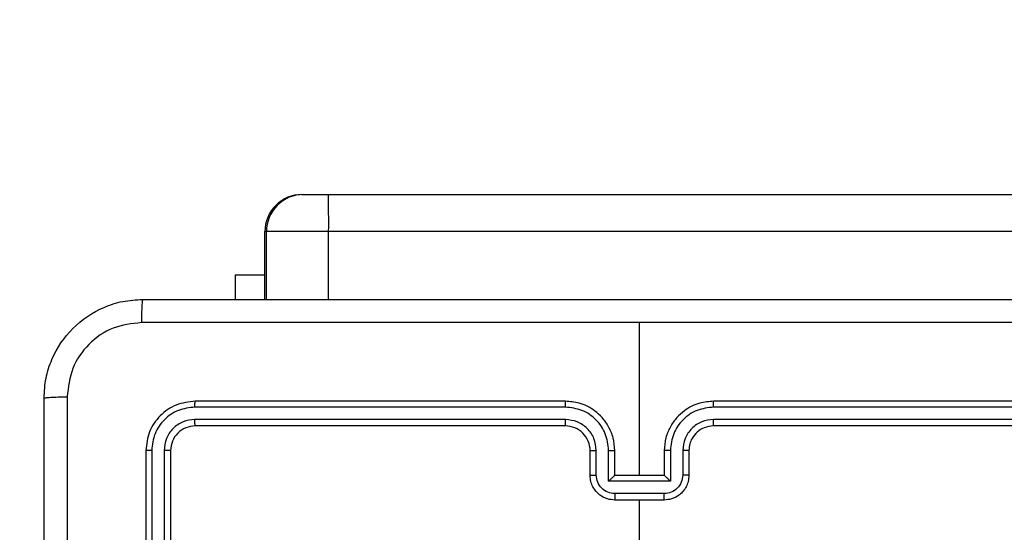
# Model space of a CAD drawing. Units: millimetres. Extents: x -297 to 1181, y 700 to 1440.
# Drawn here: x 372 to 379, y 1013 to 1017 of the extents above; entities that cross this region are included whole.
import ezdxf

# ---------------------------------------------------------------- set-up
doc = ezdxf.new("R2010")
doc.units = ezdxf.units.MM
doc.header["$LTSCALE"] = 50
doc.header["$PDSIZE"] = -1
doc.layers.add('VP-DIM', color=7, linetype='Continuous')
doc.layers.add('VP-EQ', color=7, linetype='Continuous', true_color=0x8a3492)
doc.dimstyles.get("Standard").update_dxf_attribs({"dimtxt": 14, "dimasz": 20, "dimexe": 20, "dimexo": 50, "dimgap": 20, "dimtad": 0, "dimdec": 0, "dimzin": 0, "dimdsep": 46, "dimtxsty": 'Standard', "dimcen": -0.09, "dimadec": 0, "dimazin": 0, "dimtfac": 1, "dimtdec": 4, "dimtofl": 0, "dimtmove": 0, "dimatfit": 3, "dimfxl": 70, "dimfxlon": 1, "dimtolj": 1, "dimtzin": 0, "dimarcsym": 0})

# ---------------------------------------------------------------- blocks, each defined once
blk = doc.blocks.new('*D202')
at = {"layer": 'Defpoints', "color": 0}
for p in [(215.2728, 1420.3803), (215.2728, 849.662), (863.0064, 849.662)]:
    blk.add_point(p, dxfattribs=at)
at = {"layer": 'VP-DIM', "color": 0, "lineweight": -2}
for p, q in [((215.2728, 1350.3803), (215.2728, 1440.3803)), ((863.0064, 1350.3803), (863.0064, 1440.3803)), ((235.2728, 1420.3803), (520.4288, 1420.3803)), ((843.0064, 1420.3803), (597.7621, 1420.3803))]:
    blk.add_line(p, q, dxfattribs=at)
at = {"layer": 'VP-DIM', "color": 0}
for points in [[(235.2728, 1423.7136), (235.2728, 1417.0469), (215.2728, 1420.3803)], [(843.0064, 1417.0469), (843.0064, 1423.7136), (863.0064, 1420.3803)]]:
    blk.add_solid(points, dxfattribs=at)
at = {"layer": 'VP-DIM', "color": 0, "insert": (559.0955, 1420.3803), "char_height": 14, "attachment_point": 5}
blk.add_mtext('\\A1;648', dxfattribs=at)
blk = doc.blocks.new('*D204')
at = {"layer": 'Defpoints', "color": 0}
for p in [(678.0064, 1020.3803), (1043.0387, 1020.3803), (368.0711, 849.662)]:
    blk.add_point(p, dxfattribs=at)
at = {"layer": 'VP-DIM', "color": 0, "lineweight": -2}
for p, q in [((973.0387, 1020.3803), (1063.0387, 1020.3803)), ((1043.0387, 1000.3803), (1043.0387, 961.7645)), ((1043.0387, 869.662), (1043.0387, 893.7645)), ((973.0387, 849.662), (1063.0387, 849.662))]:
    blk.add_line(p, q, dxfattribs=at)
at = {"layer": 'VP-DIM', "color": 0}
for points in [[(1046.3721, 1000.3803), (1039.7054, 1000.3803), (1043.0387, 1020.3803)], [(1039.7054, 869.662), (1046.3721, 869.662), (1043.0387, 849.662)]]:
    blk.add_solid(points, dxfattribs=at)
at = {"layer": 'VP-DIM', "color": 0, "insert": (1043.0387, 927.7645), "char_height": 14, "attachment_point": 5, "rotation": 90}
blk.add_mtext('\\A1;171', dxfattribs=at)
blk = doc.blocks.new('*D208')
at = {"layer": 'Defpoints', "color": 0}
for p in [(713.0064, 1318.4512), (713.0064, 873.8872), (365.3034, 855.0152)]:
    blk.add_point(p, dxfattribs=at)
at = {"layer": 'VP-DIM', "color": 0, "lineweight": -2}
for p, q in [((365.3034, 1248.4512), (365.3034, 1338.4512)), ((713.0064, 1248.4512), (713.0064, 1338.4512)), ((385.3034, 1318.4512), (493.2315, 1318.4512)), ((693.0064, 1318.4512), (570.5649, 1318.4512))]:
    blk.add_line(p, q, dxfattribs=at)
at = {"layer": 'VP-DIM', "color": 0}
for points in [[(385.3034, 1321.7845), (385.3034, 1315.1178), (365.3034, 1318.4512)], [(693.0064, 1315.1178), (693.0064, 1321.7845), (713.0064, 1318.4512)]]:
    blk.add_solid(points, dxfattribs=at)
at = {"layer": 'VP-DIM', "color": 0, "insert": (531.8982, 1318.4512), "char_height": 14, "attachment_point": 5}
blk.add_mtext('\\A1;348', dxfattribs=at)
blk = doc.blocks.new('wd1455')
at = {"color": 7, "linetype": 'Continuous', "lineweight": 25}
for p, q in [((-500.623, 182.3819), (-500.6103, 182.3819)), ((-500.6103, 182.3819), (-500.4087, 182.3819)), ((-500.4087, 182.3819), (-455.9742, 182.3819)), ((-500.9103, 182.0819), (-500.923, 182.0819)), ((-500.923, 181.5319), (-500.923, 182.0819)), ((-500.4064, 182.0819), (-500.9103, 182.0819)), ((-455.9718, 182.0819), (-500.4064, 182.0819)), ((-501.1627, 181.7312), (-501.1627, 181.5319)), ((-501.1627, 181.7312), (-500.923, 181.7312)), ((-497.8877, 180.1069), (-497.8877, 181.344)), ((-498.4877, 180.7069), (-501.4877, 180.7069)), ((-494.2877, 180.7069), (-497.2877, 180.7069)), ((-498.488, 180.6594), (-501.49, 180.6595)), ((-494.2853, 180.6595), (-497.2873, 180.6594)), ((-498.488, 180.5594), (-501.49, 180.5594)), ((-494.2853, 180.5594), (-497.2873, 180.5594)), ((-498.4877, 180.5069), (-501.4877, 180.5069)), ((-494.2877, 180.5069), (-497.2877, 180.5069)), ((-501.8877, 180.3069), (-501.8877, 177.3069)), ((-501.8403, 180.3092), (-501.8402, 177.3073)), ((-501.7402, 180.3092), (-501.7401, 177.3073)), ((-501.6877, 180.3069), (-501.6877, 177.3069)), ((-498.2877, 180.1069), (-498.2877, 180.3069)), ((-498.2379, 180.1091), (-498.2379, 180.3092)), ((-498.1378, 180.059), (-498.1378, 180.3092)), ((-498.0877, 180.1069), (-498.0877, 180.3069)), ((-497.6877, 180.3069), (-497.6877, 180.1069)), ((-497.6375, 180.3092), (-497.6375, 180.059)), ((-497.5374, 180.3092), (-497.5374, 180.1091)), ((-497.4877, 180.3069), (-497.4877, 180.1069)), ((-498.0877, 180.1069), (-498.0877, 180.1069)), ((-497.6877, 180.1069), (-498.0877, 180.1069)), ((-497.6877, 180.1069), (-497.6876, 180.1069)), ((-497.6375, 180.059), (-498.1378, 180.059)), ((-497.6875, 179.9589), (-498.0878, 179.9589)), ((-497.6877, 179.9069), (-498.0877, 179.9069)), ((-497.8877, 178.3096), (-497.8877, 179.9069))]:
    blk.add_line(p, q, dxfattribs=at)
at = {"color": 8, "linetype": 'Continuous', "lineweight": 25}
for p, q in [((-500.9103, 181.5319), (-500.9103, 182.0819)), ((-500.4064, 181.5319), (-500.4064, 182.0819))]:
    blk.add_line(p, q, dxfattribs=at)
at = {"color": 7, "linetype": 'Continuous', "lineweight": 25}
for centre, radius, start, end in [((-500.623, 182.0819), 0.3, 89.99956, 179.9997), ((-500.6103, 182.0819), 0.3, 89.99956, 179.9997), ((-509.981, 182.1569), 9.5749, 359.55126, 1.34655), ((-498.4877, 180.3069), 0.2, 359.99957, 90.00118)]:
    blk.add_arc(centre, radius, start, end, dxfattribs=at)
for points, knots in [([(-502.7127, 180.7319), (-502.7094, 180.7864), (-502.703, 180.8941), (-502.6381, 181.0942), (-502.4926, 181.3119), (-502.2749, 181.4574), (-502.0747, 181.5222), (-501.9671, 181.5286), (-501.9127, 181.5319)], [0, 0, 0, 0, 0.130548, 0.257575, 0.500018, 0.742666, 0.869631, 1, 1, 1, 1]), ([(-501.9127, 181.5319), (-501.914, 181.5289), (-501.9167, 181.5231), (-501.9202, 181.4808), (-501.9227, 181.419), (-501.9231, 181.3692), (-501.9234, 181.3442)], [0, 0, 0, 0, 0.249965, 0.499879, 0.749598, 1, 1, 1, 1]), ([(-501.9127, 181.5319), (-501.0187, 181.5319), (-499.2305, 181.5319), (-496.5449, 181.5319), (-494.7566, 181.5319), (-493.8627, 181.5319)], [0, 0, 0, 0, 0.333296, 0.666701, 1, 1, 1, 1]), ([(-501.9234, 181.3442), (-502.0021, 181.3351), (-502.1596, 181.317), (-502.3588, 181.178), (-502.4973, 180.9787), (-502.5157, 180.8213), (-502.525, 180.7426)], [0, 0, 0, 0, 0.249954, 0.500054, 0.749966, 1, 1, 1, 1]), ([(-497.8877, 181.3441), (-498.5606, 181.3441), (-499.9066, 181.3441), (-501.2511, 181.3442), (-501.9234, 181.3442)], [0, 0, 0, 0, 0.499992, 1, 1, 1, 1]), ([(-493.8519, 181.3442), (-494.5242, 181.3442), (-495.8687, 181.3441), (-497.2147, 181.3441), (-497.8877, 181.3441)], [0, 0, 0, 0, 0.500008, 1, 1, 1, 1]), ([(-502.7127, 180.7319), (-502.7099, 180.7332), (-502.7043, 180.7359), (-502.6615, 180.7394), (-502.5996, 180.7419), (-502.5499, 180.7424), (-502.525, 180.7426)], [0, 0, 0, 0, 0.250423, 0.500149, 0.750057, 1, 1, 1, 1]), ([(-502.7127, 172.6819), (-502.7127, 173.5758), (-502.7127, 175.364), (-502.7127, 178.0497), (-502.7127, 179.8379), (-502.7127, 180.7319)], [0, 0, 0, 0, 0.333296, 0.666702, 1, 1, 1, 1]), ([(-502.525, 180.7426), (-502.5249, 179.8461), (-502.5249, 178.0533), (-502.5249, 175.3605), (-502.5249, 173.5676), (-502.525, 172.6711)], [0, 0, 0, 0, 0.333337, 0.666663, 1, 1, 1, 1]), ([(-501.4877, 180.7069), (-501.54, 180.7009), (-501.6448, 180.6889), (-501.7771, 180.5964), (-501.8696, 180.4641), (-501.8816, 180.3593), (-501.8877, 180.3069)], [0, 0, 0, 0, 0.24996, 0.499869, 0.749848, 1, 1, 1, 1]), ([(-501.49, 180.6595), (-501.49, 180.6665), (-501.4898, 180.6805), (-501.4892, 180.6961), (-501.4885, 180.7052), (-501.4879, 180.7063), (-501.4877, 180.7069)], [0, 0, 0, 0, 0.279842, 0.559112, 0.779544, 1, 1, 1, 1]), ([(-498.488, 180.6594), (-498.488, 180.6657), (-498.488, 180.6783), (-498.4879, 180.6939), (-498.4878, 180.7047), (-498.4877, 180.7061), (-498.4877, 180.7069)], [0, 0, 0, 0, 0.250112, 0.499998, 0.749751, 1, 1, 1, 1]), ([(-498.0877, 180.3069), (-498.0903, 180.3419), (-498.0955, 180.4096), (-498.1338, 180.5006), (-498.1861, 180.5745), (-498.2639, 180.6446), (-498.3663, 180.697), (-498.4506, 180.7038), (-498.4877, 180.7069)], [0, 0, 0, 0, 0.167537, 0.322998, 0.466357, 0.597606, 0.822848, 1, 1, 1, 1]), ([(-497.2877, 180.7069), (-497.3248, 180.7038), (-497.409, 180.697), (-497.5114, 180.6446), (-497.5892, 180.5745), (-497.6415, 180.5006), (-497.6799, 180.4096), (-497.685, 180.3419), (-497.6877, 180.3069)], [0, 0, 0, 0, 0.177153, 0.402394, 0.533643, 0.677002, 0.832463, 1, 1, 1, 1]), ([(-497.2873, 180.6594), (-497.2873, 180.6657), (-497.2873, 180.6783), (-497.2874, 180.6939), (-497.2875, 180.7047), (-497.2876, 180.7061), (-497.2877, 180.7069)], [0, 0, 0, 0, 0.250096, 0.499939, 0.749767, 1, 1, 1, 1]), ([(-501.49, 180.6595), (-501.5357, 180.6539), (-501.6271, 180.6429), (-501.7247, 180.5757), (-501.7829, 180.5053), (-501.8273, 180.4241), (-501.8351, 180.3551), (-501.8403, 180.3092)], [0, 0, 0, 0, 0.249619, 0.499224, 0.623815, 0.749843, 1, 1, 1, 1]), ([(-498.1378, 180.3092), (-498.1433, 180.3549), (-498.1544, 180.4462), (-498.2215, 180.5437), (-498.2918, 180.602), (-498.373, 180.6464), (-498.4421, 180.6542), (-498.488, 180.6594)], [0, 0, 0, 0, 0.249619, 0.49924, 0.623575, 0.749884, 1, 1, 1, 1]), ([(-497.2873, 180.6594), (-497.3332, 180.6542), (-497.4023, 180.6464), (-497.4835, 180.602), (-497.5538, 180.5437), (-497.6209, 180.4462), (-497.632, 180.3549), (-497.6375, 180.3092)], [0, 0, 0, 0, 0.250114, 0.37641, 0.500757, 0.75037, 1, 1, 1, 1]), ([(-501.49, 180.5594), (-501.5228, 180.5557), (-501.5721, 180.5501), (-501.6301, 180.5184), (-501.6803, 180.4768), (-501.7283, 180.4071), (-501.7362, 180.3419), (-501.7402, 180.3092)], [0, 0, 0, 0, 0.250154, 0.376174, 0.500788, 0.750381, 1, 1, 1, 1]), ([(-501.4877, 180.5069), (-501.488, 180.5079), (-501.4887, 180.51), (-501.4895, 180.5241), (-501.49, 180.5415), (-501.49, 180.5534), (-501.49, 180.5594)], [0, 0, 0, 0, 0.27991, 0.559022, 0.779464, 1, 1, 1, 1]), ([(-498.2379, 180.3092), (-498.2417, 180.342), (-498.2493, 180.4074), (-498.307, 180.4902), (-498.3899, 180.5474), (-498.4553, 180.5554), (-498.488, 180.5594)], [0, 0, 0, 0, 0.250449, 0.500145, 0.750097, 1, 1, 1, 1]), ([(-498.4877, 180.5069), (-498.4877, 180.5071), (-498.4877, 180.5075), (-498.4878, 180.5107), (-498.4879, 180.5156), (-498.4879, 180.5222), (-498.488, 180.5302), (-498.488, 180.5394), (-498.488, 180.5492), (-498.488, 180.556), (-498.488, 180.5594)], [0, 0, 0, 0, 0.125143, 0.250288, 0.375292, 0.500028, 0.624783, 0.749817, 0.874924, 1, 1, 1, 1]), ([(-497.2873, 180.5594), (-497.3201, 180.5555), (-497.3856, 180.5479), (-497.4684, 180.4901), (-497.5255, 180.4072), (-497.5335, 180.3419), (-497.5374, 180.3092)], [0, 0, 0, 0, 0.250436, 0.500126, 0.750073, 1, 1, 1, 1]), ([(-497.2877, 180.5069), (-497.2876, 180.5071), (-497.2876, 180.5075), (-497.2875, 180.5107), (-497.2874, 180.5156), (-497.2874, 180.5222), (-497.2873, 180.5302), (-497.2873, 180.5394), (-497.2873, 180.5492), (-497.2873, 180.556), (-497.2873, 180.5594)], [0, 0, 0, 0, 0.1251419, 0.250285, 0.3752519, 0.5000339, 0.6247879, 0.7498201, 0.8749254, 1, 1, 1, 1]), ([(-501.4877, 180.5069), (-501.5139, 180.5039), (-501.5662, 180.4979), (-501.6324, 180.4516), (-501.6786, 180.3855), (-501.6847, 180.3331), (-501.6877, 180.3069)], [0, 0, 0, 0, 0.250016, 0.499875, 0.749798, 1, 1, 1, 1]), ([(-497.2877, 180.5069), (-497.3133, 180.504), (-497.3613, 180.4986), (-497.4224, 180.4596), (-497.4609, 180.412), (-497.4835, 180.3593), (-497.4862, 180.3253), (-497.4877, 180.3069)], [0, 0, 0, 0, 0.244392, 0.456897, 0.67466, 0.824013, 1, 1, 1, 1]), ([(-501.8403, 180.3092), (-501.8473, 180.3092), (-501.8613, 180.3091), (-501.8768, 180.3084), (-501.886, 180.3077), (-501.8871, 180.3071), (-501.8877, 180.3069)], [0, 0, 0, 0, 0.279849, 0.559132, 0.77956, 1, 1, 1, 1]), ([(-501.6877, 180.3069), (-501.6887, 180.3072), (-501.6908, 180.3079), (-501.7049, 180.3087), (-501.7223, 180.3092), (-501.7342, 180.3092), (-501.7402, 180.3092)], [0, 0, 0, 0, 0.279804, 0.558968, 0.779427, 1, 1, 1, 1]), ([(-498.2877, 180.3069), (-498.2869, 180.3072), (-498.2853, 180.3078), (-498.2739, 180.3085), (-498.2574, 180.3091), (-498.2444, 180.3092), (-498.2379, 180.3092)], [0, 0, 0, 0, 0.250163, 0.499957, 0.749814, 1, 1, 1, 1]), ([(-498.1378, 180.3092), (-498.1313, 180.3092), (-498.1181, 180.3091), (-498.1015, 180.3086), (-498.09, 180.3078), (-498.0884, 180.3072), (-498.0877, 180.3069)], [0, 0, 0, 0, 0.250168, 0.500012, 0.74978, 1, 1, 1, 1]), ([(-497.6375, 180.3092), (-497.6441, 180.3092), (-497.6572, 180.3091), (-497.6738, 180.3086), (-497.6853, 180.3078), (-497.6869, 180.3072), (-497.6877, 180.3069)], [0, 0, 0, 0, 0.25017, 0.50002, 0.749783, 1, 1, 1, 1]), ([(-497.4877, 180.3069), (-497.4884, 180.3072), (-497.49, 180.3078), (-497.5014, 180.3085), (-497.5179, 180.3091), (-497.5309, 180.3092), (-497.5374, 180.3092)], [0, 0, 0, 0, 0.25016, 0.499949, 0.749807, 1, 1, 1, 1]), ([(-498.2877, 180.1069), (-498.2867, 180.1072), (-498.2848, 180.1078), (-498.2715, 180.1085), (-498.2551, 180.109), (-498.2436, 180.109), (-498.2379, 180.1091)], [0, 0, 0, 0, 0.279865, 0.559101, 0.779516, 1, 1, 1, 1]), ([(-498.0877, 179.9069), (-498.1078, 179.9087), (-498.1522, 179.9126), (-498.2045, 179.9413), (-498.2423, 179.9776), (-498.2667, 180.0142), (-498.2842, 180.0581), (-498.2865, 180.0903), (-498.2877, 180.1069)], [0, 0, 0, 0, 0.192725, 0.423151, 0.553105, 0.692581, 0.841551, 1, 1, 1, 1]), ([(-498.0878, 179.9589), (-498.1075, 179.9612), (-498.1468, 179.9658), (-498.1964, 180.0005), (-498.2307, 180.0502), (-498.2355, 180.0894), (-498.2379, 180.1091)], [0, 0, 0, 0, 0.250434, 0.500119, 0.750066, 1, 1, 1, 1]), ([(-498.1378, 180.059), (-498.1323, 180.0645), (-498.1213, 180.0755), (-498.1078, 180.0886), (-498.0983, 180.0976), (-498.0926, 180.1029), (-498.0888, 180.1062), (-498.0881, 180.1067), (-498.0877, 180.1069)], [0, 0, 0, 0, 0.251515, 0.502495, 0.64654, 0.775727, 0.892555, 1, 1, 1, 1]), ([(-497.4877, 180.1069), (-497.4888, 180.0903), (-497.4912, 180.0581), (-497.5086, 180.0142), (-497.533, 179.9776), (-497.5708, 179.9413), (-497.6231, 179.9126), (-497.6675, 179.9087), (-497.6877, 179.9069)], [0, 0, 0, 0, 0.158449, 0.307419, 0.446895, 0.576849, 0.807274, 1, 1, 1, 1]), ([(-497.6375, 180.059), (-497.643, 180.0645), (-497.6541, 180.0755), (-497.6675, 180.0886), (-497.677, 180.0976), (-497.6827, 180.1029), (-497.6865, 180.1062), (-497.6872, 180.1067), (-497.6876, 180.1069)], [0, 0, 0, 0, 0.251504, 0.50249, 0.646526, 0.775717, 0.892568, 1, 1, 1, 1]), ([(-497.5374, 180.1091), (-497.5398, 180.0894), (-497.5446, 180.0502), (-497.5789, 180.0005), (-497.6285, 179.9658), (-497.6678, 179.9612), (-497.6875, 179.9589)], [0, 0, 0, 0, 0.249933, 0.49988, 0.749563, 1, 1, 1, 1]), ([(-497.4877, 180.1069), (-497.4886, 180.1072), (-497.4906, 180.1078), (-497.5038, 180.1085), (-497.5202, 180.109), (-497.5317, 180.109), (-497.5374, 180.1091)], [0, 0, 0, 0, 0.279865, 0.559098, 0.779516, 1, 1, 1, 1]), ([(-498.0878, 179.9589), (-498.0878, 179.9556), (-498.0878, 179.9489), (-498.0878, 179.9391), (-498.0878, 179.93), (-498.0878, 179.922), (-498.0877, 179.9155), (-498.0877, 179.9107), (-498.0877, 179.9075), (-498.0877, 179.9071), (-498.0877, 179.9069)], [0, 0, 0, 0, 0.125036, 0.250228, 0.375307, 0.500095, 0.62477, 0.749873, 0.874964, 1, 1, 1, 1]), ([(-497.6877, 179.9069), (-497.6876, 179.9071), (-497.6876, 179.9075), (-497.6876, 179.9107), (-497.6876, 179.9155), (-497.6876, 179.922), (-497.6875, 179.93), (-497.6875, 179.9391), (-497.6875, 179.9489), (-497.6875, 179.9556), (-497.6875, 179.9589)], [0, 0, 0, 0, 0.125036, 0.250127, 0.37523, 0.499905, 0.624693, 0.749772, 0.874964, 1, 1, 1, 1])]:
    blk.add_open_spline(points, degree=3, knots=knots, dxfattribs=at)
blk = doc.blocks.new('wd1455 2d')
blk.add_blockref('wd1455', (874.419, 833.6984))
blk = doc.blocks.new('wd14525 2d')
at = {"layer": 'VP-EQ', "color": 0}
blk.add_blockref('wd1455 2d', (0, 0), dxfattribs=at)

msp = doc.modelspace()

# ---------------------------------------------------------------- block references
at = {"layer": 'VP-EQ', "color": 0}
msp.add_blockref('wd14525 2d', (0, 0), dxfattribs=at)

# ---------------------------------------------------------------- dimensions: what is measured, and where the dimension line sits
at = {"layer": 'VP-DIM'}
for base, p1, p2, angle, picture, middle in [((215.2728, 1420.3803), (863.0064, 849.662), (215.2728, 849.662), 180, '*D202', (559.0955, 1420.3803)), ((1043.0387, 1020.3803), (368.0711, 849.662), (678.0064, 1020.3803), 90, '*D204', (1043.0387, 927.7645))]:
    dim = msp.add_linear_dim(base=base, p1=p1, p2=p2, angle=angle, dimstyle='Standard', dxfattribs=at)
    dim.commit()
    dim.dimension.update_dxf_attribs({"geometry": picture, "text_midpoint": middle, "dimtype": 160})
dim = msp.add_linear_dim(base=(713.0064, 1318.4512), p1=(365.3034, 855.0152), p2=(713.0064, 873.8872), dimstyle='Standard', dxfattribs=at)
dim.commit()
dim.dimension.update_dxf_attribs({"geometry": '*D208', "text_midpoint": (531.8982, 1318.4512), "dimtype": 160})

doc.saveas('drawing.dxf')
